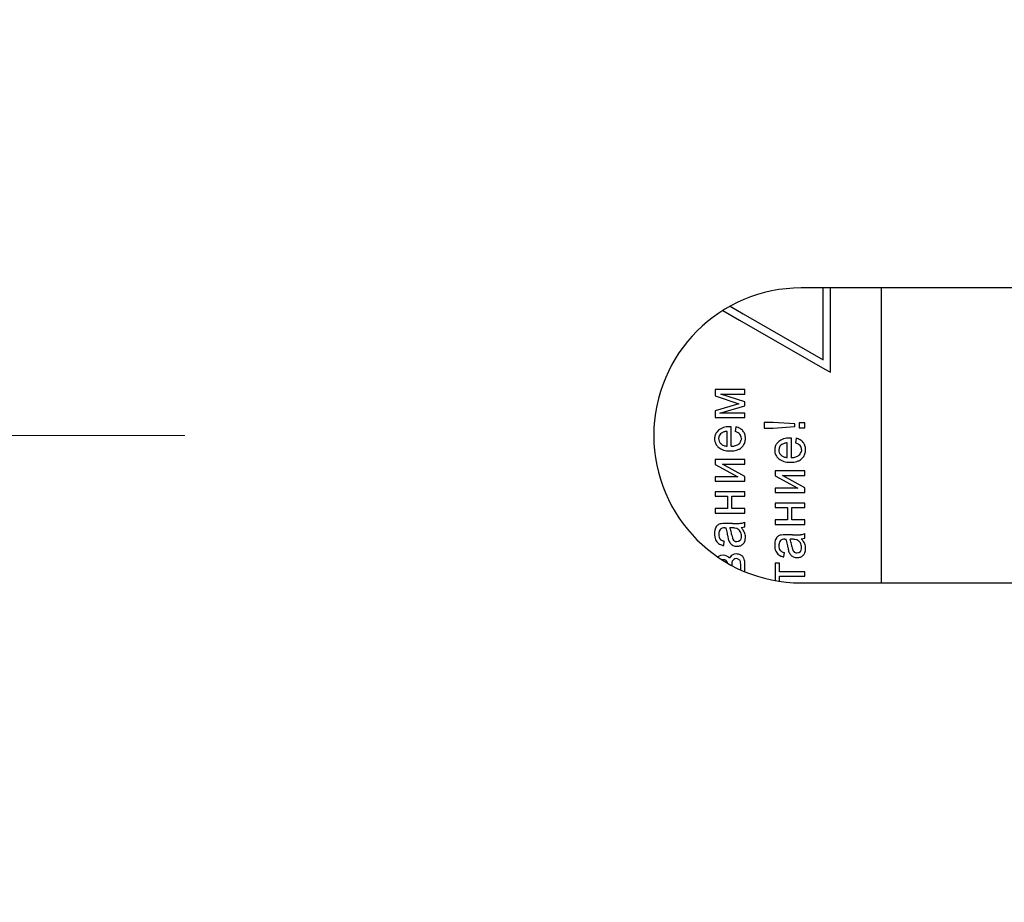
# Model space of a CAD drawing. Units: millimetres. Extents: x 0 to 420, y 0 to 297.
# Drawn here: x 308 to 315, y 203 to 209 of the extents above; entities that cross this region are included whole.
import ezdxf

# ---------------------------------------------------------------- set-up
doc = ezdxf.new("R2010")
doc.units = ezdxf.units.MM
for name, pattern in [('K5LT_AXLED', [12, 7.5, -1.5, 1.5, -1.5]), ('K5LT_BASIC', [0]), ('K5LT_THIN', [0])]:
    doc.linetypes.add(name, pattern=pattern)
doc.layers.add('Системный слой', color=7, linetype='Continuous')
doc.styles.add('KDIMTEXTSTYLE', font='GOST_AU.SHX', dxfattribs={"width": 0.96, "oblique": 15, "height": 5})
doc.dimstyles.new('KDIMSTYLE (0.20)', dxfattribs={"dimtxt": 5, "dimasz": 1, "dimexe": 2, "dimexo": 0, "dimgap": 1, "dimtad": 1, "dimlfac": 5, "dimtxsty": 'KDIMTEXTSTYLE', "dimsah": 1, "dimcen": 0, "dimdle": 1, "dimadec": 0, "dimazin": 0, "dimtfac": 0.667, "dimtmove": 0, "dimatfit": 3, "dimfxl": 0, "dimtvp": 1, "dimtolj": 1, "dimtzin": 0, "dimarcsym": 0})

# ---------------------------------------------------------------- blocks, each defined once
blk = doc.blocks.new('U728')
at = {"layer": 'Системный слой', "color": 5, "linetype": 'K5LT_BASIC', "lineweight": 30, "true_color": 0x0000ff}
for p, q in [((314.2007, 205.0258), (314.2007, 207.2258)), ((314.2007, 197.8258), (314.2007, 200.2258))]:
    blk.add_line(p, q, dxfattribs=at)
blk = doc.blocks.new('U737')
at = {"layer": 'Системный слой', "color": 30, "linetype": 'K5LT_AXLED', "lineweight": 18, "true_color": 0xff8000}
for q in [(305.9007, 209.2258), (302.8007, 206.1258), (309.0007, 206.1258), (305.9007, 203.0258)]:
    blk.add_line((305.9007, 206.1258), q, dxfattribs=at)
blk = doc.blocks.new('KDIMARROW_01')
at = {"layer": 'Системный слой'}
blk.add_hatch(color=0, dxfattribs=at).paths.add_polyline_path([(0, 0), (-5, 0.6583), (-4.5, 0), (-5, -0.6583)])
at = {"layer": 'Системный слой', "color": 0, "linetype": 'K5LT_THIN', "lineweight": 18}
for p, q in [((167.8207, 171.6258), (167.6207, 171.6258)), ((-4.5, 0), (-5, 0.6583)), ((-5, 0.6583), (0, 0)), ((0, 0), (-5, -0.6583)), ((-5, -0.6583), (-4.5, 0))]:
    blk.add_line(p, q, dxfattribs=at)

msp = doc.modelspace()

# ---------------------------------------------------------------- linework, layer by layer
at = {"layer": 'Системный слой', "color": 5, "linetype": 'K5LT_BASIC', "lineweight": 30, "true_color": 0x0000ff}
for p, q in [((319.4007, 207.2258), (313.6007, 207.2258)), ((313.7644, 206.6893), (313.7644, 207.2258)), ((313.8182, 206.5966), (313.8182, 207.2258)), ((313.017, 207.0581), (313.1405, 206.9864)), ((313.0701, 207.0893), (313.1674, 207.0328)), ((313.1674, 207.0328), (313.7644, 206.6893)), ((313.1674, 207.0328), (313.1674, 207.0328)), ((313.1405, 206.9864), (313.1406, 206.9864)), ((313.1406, 206.9864), (313.778, 206.6197)), ((313.778, 206.6197), (313.8182, 206.5966)), ((313.1798, 206.4674), (312.9587, 206.4674)), ((312.9587, 206.4674), (312.9587, 206.4198)), ((313.1798, 206.434), (313.1798, 206.4674)), ((312.9587, 206.4198), (313.1357, 206.3623)), ((313.0018, 206.434), (313.1798, 206.434)), ((313.1798, 206.3762), (313.0018, 206.434)), ((313.1798, 206.3464), (313.1798, 206.3762)), ((313.1357, 206.3623), (312.9587, 206.3103)), ((312.9587, 206.3103), (312.9587, 206.2594)), ((312.9932, 206.2917), (313.1798, 206.3464)), ((312.9587, 206.2594), (313.1798, 206.2594)), ((313.1798, 206.2917), (312.9932, 206.2917)), ((313.1798, 206.2594), (313.1798, 206.2917)), ((313.3909, 206.2224), (313.3233, 206.2224)), ((313.3233, 206.2224), (313.3233, 206.1811)), ((313.5525, 206.2128), (313.3909, 206.2224)), ((313.5858, 206.2208), (313.5858, 206.1827)), ((313.6287, 206.2208), (313.5858, 206.2208)), ((313.6287, 206.1827), (313.6287, 206.2208)), ((312.9841, 206.1652), (312.9701, 206.1512)), ((313.0237, 206.1515), (313.0062, 206.1431)), ((313.0481, 206.0462), (313.0481, 206.1557)), ((313.0693, 206.1906), (313.0688, 206.1906)), ((313.0704, 206.1906), (313.0693, 206.1906)), ((313.0718, 206.1906), (313.0704, 206.1906)), ((313.0735, 206.1906), (313.0718, 206.1906)), ((313.0758, 206.1905), (313.0735, 206.1906)), ((313.0779, 206.1905), (313.0758, 206.1905)), ((313.0788, 206.1904), (313.0779, 206.1905)), ((313.0788, 206.0446), (313.0788, 206.1904)), ((313.1132, 206.1895), (313.1084, 206.1553)), ((313.3233, 206.1811), (313.3909, 206.1811)), ((313.3909, 206.1811), (313.5525, 206.1912)), ((313.5525, 206.1912), (313.5525, 206.2128)), ((313.5858, 206.1827), (313.6287, 206.1827)), ((312.9865, 206.1161), (312.9846, 206.1019)), ((313.1539, 206.1037), (313.1529, 206.0928)), ((313.4329, 206.0806), (313.4189, 206.0665)), ((313.5181, 206.106), (313.5176, 206.106)), ((313.5192, 206.1059), (313.5181, 206.106)), ((313.5206, 206.1059), (313.5192, 206.1059)), ((313.5223, 206.1059), (313.5206, 206.1059)), ((313.5246, 206.1059), (313.5223, 206.1059)), ((313.5267, 206.1058), (313.5246, 206.1059)), ((313.5276, 206.1058), (313.5267, 206.1058)), ((313.5276, 205.9599), (313.5276, 206.1058)), ((313.562, 206.1049), (313.5572, 206.0707)), ((312.9999, 206.0651), (313.002, 206.0631)), ((313.155, 206.035), (313.1672, 206.0479)), ((313.4353, 206.0315), (313.4334, 206.0173)), ((313.4725, 206.0668), (313.4551, 206.0585)), ((313.4969, 205.9615), (313.4969, 206.071)), ((313.6027, 206.0191), (313.6017, 206.0081)), ((313.1798, 205.9456), (312.9587, 205.9456)), ((312.9587, 205.9456), (312.9587, 205.9102)), ((313.1798, 205.9123), (313.1798, 205.9456)), ((313.4488, 205.9805), (313.4509, 205.9784)), ((313.6038, 205.9504), (313.616, 205.9632)), ((312.9587, 205.9102), (313.1274, 205.8176)), ((313.1798, 205.8202), (313.0122, 205.9123)), ((313.0122, 205.9123), (313.1798, 205.9123)), ((313.6287, 205.861), (313.4075, 205.861)), ((313.4075, 205.861), (313.4075, 205.8256)), ((313.6287, 205.8276), (313.6287, 205.861)), ((312.9587, 205.8176), (312.9587, 205.7842)), ((313.1274, 205.8176), (312.9587, 205.8176)), ((312.9587, 205.7842), (313.1798, 205.7842)), ((313.1798, 205.7842), (313.1798, 205.8202)), ((313.4075, 205.8256), (313.5762, 205.7329)), ((313.461, 205.8276), (313.6287, 205.8276)), ((313.6287, 205.7355), (313.461, 205.8276)), ((312.9587, 205.7059), (312.9587, 205.6726)), ((313.1798, 205.7059), (312.9587, 205.7059)), ((313.1798, 205.6726), (313.1798, 205.7059)), ((313.4075, 205.7329), (313.4075, 205.6996)), ((313.5762, 205.7329), (313.4075, 205.7329)), ((313.6287, 205.6996), (313.6287, 205.7355)), ((312.9587, 205.6726), (313.0507, 205.6726)), ((313.0507, 205.6726), (313.0507, 205.5805)), ((313.082, 205.6726), (313.1798, 205.6726)), ((313.082, 205.5805), (313.082, 205.6726)), ((313.4075, 205.6996), (313.6287, 205.6996)), ((313.0507, 205.5805), (312.9587, 205.5805)), ((312.9587, 205.5805), (312.9587, 205.5472)), ((313.1798, 205.5805), (313.082, 205.5805)), ((313.1798, 205.5472), (313.1798, 205.5805)), ((313.4075, 205.6212), (313.4075, 205.5879)), ((313.6287, 205.6212), (313.4075, 205.6212)), ((313.4075, 205.5879), (313.4995, 205.5879)), ((313.4995, 205.5879), (313.4995, 205.4958)), ((313.5308, 205.4958), (313.5308, 205.5879)), ((313.5308, 205.5879), (313.6287, 205.5879)), ((313.6287, 205.5879), (313.6287, 205.6212)), ((312.9587, 205.5472), (313.1798, 205.5472)), ((313.4995, 205.4958), (313.4075, 205.4958)), ((313.4075, 205.4958), (313.4075, 205.4625)), ((313.6287, 205.4958), (313.5308, 205.4958)), ((313.6287, 205.4625), (313.6287, 205.4958)), ((312.9978, 205.427), (313.0001, 205.4291)), ((313.0164, 205.469), (313.003, 205.4677)), ((313.0299, 205.4366), (313.03, 205.4366)), ((313.03, 205.4366), (313.0302, 205.4366)), ((313.0302, 205.4366), (313.0307, 205.4366)), ((313.0307, 205.4366), (313.0312, 205.4366)), ((313.0312, 205.4366), (313.032, 205.4365)), ((313.032, 205.4365), (313.033, 205.4365)), ((313.033, 205.4365), (313.0343, 205.4365)), ((313.0343, 205.4365), (313.036, 205.4365)), ((313.036, 205.4365), (313.0383, 205.4364)), ((313.0871, 205.4694), (313.0374, 205.4694)), ((313.0383, 205.4364), (313.0396, 205.4364)), ((313.0824, 205.4364), (313.0687, 205.436)), ((313.1197, 205.431), (313.1041, 205.435)), ((313.1523, 205.4387), (313.1671, 205.441)), ((313.1671, 205.441), (313.1798, 205.445)), ((313.1798, 205.445), (313.1798, 205.4794)), ((313.4075, 205.4625), (313.6287, 205.4625)), ((313.1339, 205.3369), (313.1455, 205.3445)), ((313.4466, 205.3424), (313.4489, 205.3444)), ((313.4652, 205.3843), (313.4518, 205.383)), ((313.4787, 205.3519), (313.4788, 205.3519)), ((313.4788, 205.3519), (313.4791, 205.3519)), ((313.4791, 205.3519), (313.4795, 205.3519)), ((313.4795, 205.3519), (313.48, 205.3519)), ((313.48, 205.3519), (313.4808, 205.3519)), ((313.4808, 205.3519), (313.4818, 205.3519)), ((313.4818, 205.3519), (313.4831, 205.3518)), ((313.4831, 205.3518), (313.4848, 205.3518)), ((313.4848, 205.3518), (313.4871, 205.3517)), ((313.5359, 205.3847), (313.4862, 205.3847)), ((313.4871, 205.3517), (313.4884, 205.3517)), ((313.5312, 205.3517), (313.5175, 205.3514)), ((313.5686, 205.3463), (313.5529, 205.3504)), ((313.6011, 205.354), (313.6159, 205.3563)), ((313.6159, 205.3563), (313.6287, 205.3604)), ((313.6287, 205.3604), (313.6287, 205.3948)), ((313.0222, 205.3048), (313.0269, 205.3371)), ((313.0925, 205.3053), (313.1061, 205.3006)), ((313.1061, 205.3006), (313.1215, 205.299)), ((313.1201, 205.3344), (313.1339, 205.3369)), ((312.9992, 205.2303), (312.9841, 205.2228)), ((313.0174, 205.2328), (312.9992, 205.2303)), ((313.0323, 205.2312), (313.0174, 205.2328)), ((313.0454, 205.2265), (313.0323, 205.2312)), ((313.0998, 205.2394), (313.0846, 205.2323)), ((313.0968, 205.2011), (313.0862, 205.1889)), ((313.118, 205.2418), (313.0998, 205.2394)), ((313.1248, 205.2065), (313.1161, 205.2074)), ((313.1417, 205.1958), (313.1248, 205.2065)), ((313.165, 205.2217), (313.1634, 205.2235)), ((313.471, 205.2201), (313.4757, 205.2524)), ((313.5414, 205.2207), (313.5549, 205.2159)), ((313.5549, 205.2159), (313.5703, 205.2143)), ((313.569, 205.2498), (313.5828, 205.2523)), ((313.5828, 205.2523), (313.5943, 205.2598)), ((313.0862, 205.1889), (313.0851, 205.1852)), ((313.1492, 205.1228), (313.1492, 205.1578)), ((313.1798, 205.1095), (313.1798, 205.1693)), ((313.4075, 205.172), (313.4075, 205.0429)), ((313.4387, 205.172), (313.4075, 205.172)), ((313.4387, 205.109), (313.4387, 205.172)), ((313.6287, 205.109), (313.4387, 205.109)), ((313.4387, 205.0757), (313.6287, 205.0757)), ((313.4387, 205.0378), (313.4387, 205.0757)), ((313.6287, 205.0757), (313.6287, 205.109)), ((313.6007, 205.0258), (319.4007, 205.0258))]:
    msp.add_line(p, q, dxfattribs=at)
for centre, radius, start, end in [((313.6007, 206.1258), 1.1, 90, 270), ((313.0278, 206.1061), 0.0732, 142.0178, 161.87627), ((313.0417, 206.0969), 0.0895, 117.73213, 130.1629), ((313.0528, 206.0759), 0.1131, 106.68386, 117.73213), ((313.0594, 206.0537), 0.1363, 97.45708, 106.68386), ((313.0499, 206.0641), 0.0912, 99.87173, 106.70651), ((313.06, 206.0063), 0.1499, 94.54151, 99.87173), ((313.0688, 205.9821), 0.2086, 90, 97.45708), ((313.0763, 206.0541), 0.1062, 59.23012, 72.3811), ((313.0862, 206.0764), 0.1163, 59.91977, 76.56286), ((313.1033, 206.106), 0.0821, 40.08149, 59.91977), ((313.1142, 206.1138), 0.0687, 18.47596, 40.96508), ((313.0416, 206.1016), 0.0878, 161.87627, 180), ((313.054, 206.1016), 0.1001, 180, 186.13001), ((313.0394, 206.1), 0.0855, 186.13001, 192.76457), ((313.0312, 206.0982), 0.077, 192.76457, 212.49157), ((313.0361, 206.1019), 0.0516, 180, 202.62068), ((313.0296, 206.1038), 0.0448, 143.8275, 164.08422), ((313.0373, 206.1024), 0.0528, 202.62068, 224.97562), ((313.0414, 206.0952), 0.0594, 126.25953, 143.8275), ((313.1049, 206.1022), 0.0502, 40.05459, 59.23012), ((313.0957, 206.1074), 0.0596, 311.15775, 329.19422), ((313.1108, 206.1071), 0.0426, 18.95924, 40.11949), ((313.1044, 206.1022), 0.0495, 329.19422, 349.00635), ((313.101, 206.1037), 0.0529, 0, 18.95924), ((313.0832, 206.1034), 0.1014, 0, 18.47596), ((313.08, 206.1034), 0.1046, 342.60658, 0), ((313.4906, 206.0122), 0.0895, 117.73213, 130.1629), ((313.5016, 205.9912), 0.1131, 106.68386, 117.73213), ((313.5082, 205.969), 0.1363, 97.45708, 106.68386), ((313.5176, 205.8974), 0.2086, 90, 97.45708), ((313.535, 205.9918), 0.1163, 59.91977, 76.56286), ((313.5521, 206.0214), 0.0821, 40.08149, 59.91977), ((313.563, 206.0291), 0.0687, 18.47596, 40.96508), ((313.0416, 206.1048), 0.0894, 212.49157, 230.78752), ((313.0425, 206.104), 0.0893, 230.03028, 242.53737), ((313.0544, 206.1269), 0.1151, 242.53737, 253.54666), ((313.0408, 206.1065), 0.0582, 228.23089, 239.38657), ((313.0451, 206.1138), 0.0667, 239.38657, 249.80567), ((313.0614, 206.1506), 0.1398, 253.54666, 262.66833), ((313.0484, 206.1226), 0.0761, 249.80567, 258.96913), ((313.0542, 206.1525), 0.1065, 258.96913, 266.71319), ((313.0711, 206.2264), 0.2162, 262.66833, 270), ((313.0711, 206.2173), 0.2071, 270, 277.39884), ((313.0709, 206.2008), 0.1564, 272.89743, 279.54333), ((313.0799, 206.1469), 0.1018, 279.54333, 287.78389), ((313.0802, 206.1471), 0.1364, 277.39884, 286.51975), ((313.0856, 206.1294), 0.0834, 287.78389, 297.79086), ((313.0867, 206.1253), 0.1136, 286.51975, 297.4068), ((313.0955, 206.1105), 0.062, 297.79086, 309.39551), ((313.0975, 206.1044), 0.09, 297.4068, 309.63909), ((313.1053, 206.0955), 0.0781, 322.4515, 342.60658), ((313.4905, 206.0169), 0.0878, 161.87627, 180), ((313.5028, 206.0169), 0.1001, 180, 186.13001), ((313.4883, 206.0154), 0.0855, 186.13001, 192.76457), ((313.4766, 206.0215), 0.0732, 142.0178, 161.87627), ((313.485, 206.0173), 0.0516, 180, 202.62068), ((313.4784, 206.0192), 0.0448, 143.8275, 164.08422), ((313.4902, 206.0105), 0.0594, 126.25953, 143.8275), ((313.4987, 205.9794), 0.0912, 99.87173, 106.70651), ((313.5088, 205.9216), 0.1499, 94.54151, 99.87173), ((313.5251, 205.9695), 0.1062, 59.23012, 72.3811), ((313.5537, 206.0176), 0.0502, 40.05459, 59.23012), ((313.5596, 206.0224), 0.0426, 18.95924, 40.11949), ((313.5532, 206.0176), 0.0495, 329.19422, 349.00635), ((313.5498, 206.0191), 0.0529, 0, 18.95924), ((313.532, 206.0188), 0.1014, 0, 18.47596), ((313.5288, 206.0188), 0.1046, 342.60658, 0), ((313.48, 206.0135), 0.077, 192.76457, 212.49157), ((313.4904, 206.0201), 0.0894, 212.49157, 230.78752), ((313.4913, 206.0193), 0.0893, 230.03028, 242.53737), ((313.4861, 206.0177), 0.0528, 202.62068, 224.97562), ((313.5032, 206.0422), 0.1151, 242.53737, 253.54666), ((313.4896, 206.0218), 0.0582, 228.23089, 239.38657), ((313.4939, 206.0291), 0.0667, 239.38657, 249.80567), ((313.5102, 206.0659), 0.1398, 253.54666, 262.66833), ((313.4972, 206.038), 0.0761, 249.80567, 258.96913), ((313.503, 206.0678), 0.1065, 258.96913, 266.71319), ((313.5199, 206.1418), 0.2162, 262.66833, 270), ((313.5199, 206.1326), 0.2071, 270, 277.39884), ((313.5197, 206.1161), 0.1564, 272.89743, 279.54333), ((313.5287, 206.0623), 0.1018, 279.54333, 287.78389), ((313.529, 206.0625), 0.1364, 277.39884, 286.51975), ((313.5344, 206.0447), 0.0834, 287.78389, 297.79086), ((313.5355, 206.0406), 0.1136, 286.51975, 297.4068), ((313.5443, 206.0258), 0.062, 297.79086, 309.39551), ((313.5445, 206.0227), 0.0596, 311.15775, 329.19422), ((313.5464, 206.0197), 0.09, 297.4068, 309.63909), ((313.5541, 206.0109), 0.0781, 322.4515, 342.60658), ((313.1016, 205.3934), 0.1477, 170.37103, 180), ((313.0209, 205.4071), 0.0658, 155.9234, 170.37103), ((313.0247, 205.408), 0.069, 143.97263, 157.96984), ((312.9986, 205.427), 0.0367, 124.74464, 143.97263), ((313.006, 205.4204), 0.0464, 112.58259, 127.56628), ((313.061, 205.3888), 0.0759, 161.71746, 180), ((313.0172, 205.3936), 0.0755, 100.84347, 112.58259), ((313.0244, 205.4009), 0.0374, 135.53822, 161.71746), ((313.0174, 205.4068), 0.0282, 104.04193, 127.75014), ((313.0299, 205.3568), 0.0798, 90, 104.04193), ((313.031, 205.1665), 0.3028, 91.13213, 92.7629), ((313.0374, 204.8412), 0.6282, 90, 91.13213), ((312.9202, 205.3898), 0.1282, 12.18038, 21.32208), ((312.5475, 205.3093), 0.5095, 7.59924, 12.18038), ((312.9653, 205.3889), 0.1137, 14.47423, 24.48903), ((312.6995, 205.3203), 0.3881, 9.05881, 14.47423), ((313.0824, 205.2386), 0.1978, 86.43081, 90), ((313.0871, 208.2536), 2.7842, 270, 270.53442), ((313.0875, 205.3208), 0.1154, 81.758, 86.43081), ((313.1025, 206.6045), 1.1351, 270.53442, 271.37141), ((313.0968, 205.3779), 0.0578, 49.45673, 66.63058), ((313.1144, 206.104), 0.6344, 271.37141, 272.86837), ((313.095, 205.3758), 0.0606, 32.69004, 49.45673), ((313.1402, 205.5907), 0.1205, 272.86837, 276.30401), ((313.0391, 205.3282), 0.1583, 35.21759, 44.29953), ((313.1345, 205.575), 0.1058, 280.28956, 287.74467), ((313.1329, 205.5799), 0.1109, 287.74467, 295.02495), ((313.0927, 205.366), 0.0926, 23.33624, 35.21759), ((313.0978, 205.3934), 0.1439, 180, 189.9649), ((313.0568, 205.3862), 0.1023, 189.9649, 201.79318), ((313.0289, 205.376), 0.0726, 202.53487, 218.01894), ((313.072, 205.3888), 0.0869, 180, 195.10169), ((313.0208, 205.375), 0.0338, 195.10169, 219.40936), ((313.0197, 205.3738), 0.0323, 218.99471, 243.06047), ((313.0486, 205.4305), 0.0959, 243.06047, 256.95952), ((313.4376, 205.4289), 0.3886, 187.71628, 190.67157), ((313.1556, 205.3757), 0.1016, 190.67157, 196.452), ((313.1335, 205.3703), 0.079, 197.22698, 207.28979), ((313.3047, 205.4171), 0.2248, 189.13778, 194.43195), ((313.1355, 205.3736), 0.05, 194.43195, 205.66518), ((313.1196, 205.3665), 0.0326, 206.6025, 238.62562), ((313.1197, 205.3712), 0.0368, 242.23552, 270.64647), ((313.1233, 205.3651), 0.0303, 317.12996, 342.28761), ((313.0959, 205.3781), 0.0585, 14.7347, 31.26373), ((313.0944, 205.3743), 0.0606, 342.28761, 0), ((313.0814, 205.3743), 0.0736, 0, 14.7347), ((313.0987, 205.3698), 0.0856, 10.74586, 22.57716), ((313.0924, 205.3664), 0.0922, 340.75048, 0), ((313.0809, 205.3664), 0.1037, 0, 10.74586), ((313.4697, 205.3224), 0.0658, 155.9234, 170.37103), ((313.4736, 205.3234), 0.069, 143.97263, 157.96984), ((313.4475, 205.3423), 0.0367, 124.74464, 143.97263), ((313.4548, 205.3357), 0.0464, 112.58259, 127.56628), ((313.466, 205.3089), 0.0755, 100.84347, 112.58259), ((313.4732, 205.3162), 0.0374, 135.53822, 161.71746), ((313.4662, 205.3221), 0.0282, 104.04193, 127.75014), ((313.4787, 205.2721), 0.0798, 90, 104.04193), ((313.4798, 205.0819), 0.3028, 91.13213, 92.7629), ((313.4862, 204.7565), 0.6282, 90, 91.13213), ((313.3691, 205.3051), 0.1282, 12.18038, 21.32208), ((313.4141, 205.3042), 0.1137, 14.47423, 24.48903), ((313.5312, 205.1539), 0.1978, 86.43081, 90), ((313.5359, 208.1689), 2.7842, 270, 270.53442), ((313.5364, 205.2361), 0.1154, 81.758, 86.43081), ((313.5513, 206.5199), 1.1351, 270.53442, 271.37141), ((313.5456, 205.2933), 0.0578, 49.45673, 66.63058), ((313.5633, 206.0193), 0.6344, 271.37141, 272.86837), ((313.589, 205.506), 0.1205, 272.86837, 276.30401), ((313.4879, 205.2435), 0.1583, 35.21759, 44.29953), ((313.5833, 205.4904), 0.1058, 280.28956, 287.74467), ((313.5817, 205.4953), 0.1109, 287.74467, 295.02495), ((313.0188, 205.3682), 0.0598, 218.01894, 235.08419), ((313.0233, 205.3741), 0.0672, 234.84231, 249.17911), ((313.0468, 205.436), 0.1335, 249.17911, 259.34033), ((313.1353, 205.3712), 0.0809, 207.28979, 217.23058), ((313.1088, 205.3509), 0.0475, 217.07972, 232.0284), ((313.1246, 205.3712), 0.0732, 232.0284, 244.05769), ((313.1215, 205.3787), 0.0798, 270, 279.81588), ((313.1244, 205.3616), 0.0624, 279.81588, 290.91998), ((313.1256, 205.3584), 0.059, 290.91998, 302.63764), ((313.1239, 205.3612), 0.0623, 302.63764, 314.03982), ((313.1304, 205.3532), 0.052, 315.02712, 340.75048), ((313.5504, 205.3087), 0.1477, 170.37103, 180), ((313.5466, 205.3087), 0.1439, 180, 189.9649), ((313.5056, 205.3015), 0.1023, 189.9649, 201.79318), ((313.5099, 205.3041), 0.0759, 161.71746, 180), ((313.5208, 205.3041), 0.0869, 180, 195.10169), ((313.4696, 205.2903), 0.0338, 195.10169, 219.40936), ((313.4686, 205.2891), 0.0323, 218.99471, 243.06047), ((312.9963, 205.2246), 0.5095, 7.59924, 12.18038), ((313.8864, 205.3442), 0.3886, 187.71628, 190.67157), ((313.6044, 205.2911), 0.1016, 190.67157, 196.452), ((313.1484, 205.2356), 0.3881, 9.05881, 14.47423), ((313.7535, 205.3324), 0.2248, 189.13778, 194.43195), ((313.5843, 205.2889), 0.05, 194.43195, 205.66518), ((313.5684, 205.2818), 0.0326, 206.6025, 238.62562), ((313.5438, 205.2911), 0.0606, 32.69004, 49.45673), ((313.5721, 205.2804), 0.0303, 317.12996, 342.28761), ((313.5448, 205.2935), 0.0585, 14.7347, 31.26373), ((313.5432, 205.2896), 0.0606, 342.28761, 0), ((313.5302, 205.2896), 0.0736, 0, 14.7347), ((313.5415, 205.2813), 0.0926, 23.33624, 35.21759), ((313.5475, 205.2852), 0.0856, 10.74586, 22.57716), ((313.5412, 205.2818), 0.0922, 340.75048, 0), ((313.5297, 205.2818), 0.1037, 0, 10.74586), ((313.0148, 205.1758), 0.0561, 123.17676, 130.20299), ((313.021, 205.157), 0.0414, 90, 103.96888), ((313.0212, 205.1687), 0.0298, 51.88029, 90.37998), ((313.0185, 205.1666), 0.0331, 19.8435, 50.42489), ((313.0239, 205.1828), 0.0487, 33.20915, 63.74153), ((313.1018, 205.1956), 0.0397, 138.84787, 159.52215), ((313.1122, 205.1865), 0.0534, 121.06288, 138.84787), ((313.1162, 205.1746), 0.0329, 90.1037, 126.20752), ((313.1128, 205.1538), 0.0881, 68.0715, 86.64503), ((313.1208, 205.18), 0.0262, 11.04329, 36.95448), ((313.1271, 205.1894), 0.0498, 43.28513, 68.0715), ((313.1239, 205.1877), 0.0534, 15.79004, 39.62803), ((313.0591, 205.1693), 0.1208, 0, 15.79004), ((313.4777, 205.2913), 0.0726, 202.53487, 218.01894), ((313.4677, 205.2835), 0.0598, 218.01894, 235.08419), ((313.4721, 205.2894), 0.0672, 234.84231, 249.17911), ((313.4957, 205.3513), 0.1335, 249.17911, 259.34033), ((313.4974, 205.3458), 0.0959, 243.06047, 256.95952), ((313.5824, 205.2857), 0.079, 197.22698, 207.28979), ((313.5841, 205.2866), 0.0809, 207.28979, 217.23058), ((313.5576, 205.2662), 0.0475, 217.07972, 232.0284), ((313.5734, 205.2865), 0.0732, 232.0284, 244.05769), ((313.5685, 205.2866), 0.0368, 242.23552, 270.64647), ((313.5703, 205.2941), 0.0798, 270, 279.81588), ((313.5732, 205.2769), 0.0624, 279.81588, 290.91998), ((313.5745, 205.2738), 0.059, 290.91998, 302.63764), ((313.5727, 205.2765), 0.0623, 302.63764, 314.03982), ((313.5792, 205.2685), 0.052, 315.02712, 340.75048), ((313.013, 205.1674), 0.0381, 8.75344, 15.82802), ((313.3327, 205.1543), 0.2502, 175.10047, 179.72853), ((313.1341, 205.1714), 0.0509, 164.22841, 175.10047), ((313.007, 205.1578), 0.1422, 0, 11.04329)]:
    msp.add_arc(centre, radius, start, end, dxfattribs=at)

# ---------------------------------------------------------------- block references
at = {"layer": 'Системный слой'}
for name in ['U737', 'U728']:
    msp.add_blockref(name, (0, 0), dxfattribs=at)

# ---------------------------------------------------------------- dimensions: what is measured, and where the dimension line sits
at = {"layer": 'Системный слой', "color": 7}
for base, p1, p2, location in [((305.9007, 149.2416), (325.9007, 206.1258), (305.9007, 206.1258), (315.9007, 149.2416)), ((223.1207, 135.7558), (338.8807, 205.0798), (223.1207, 204.5108), (281.0007, 135.7558))]:
    msp.add_linear_dim(base=base, p1=p1, p2=p2, location=location, dimstyle='KDIMSTYLE (0.20)', override={"dimexo": 0, "dimpost": '\\H5.0;\\W0.965;\\Q0;<>', "dimblk1": 'KDIMARROW_01', "dimblk2": 'KDIMARROW_01', "dimse1": 0, "dimse2": 0, "dimclrt": 7, "dimtolj": 1}, dxfattribs=at).render()

doc.saveas('drawing.dxf')
